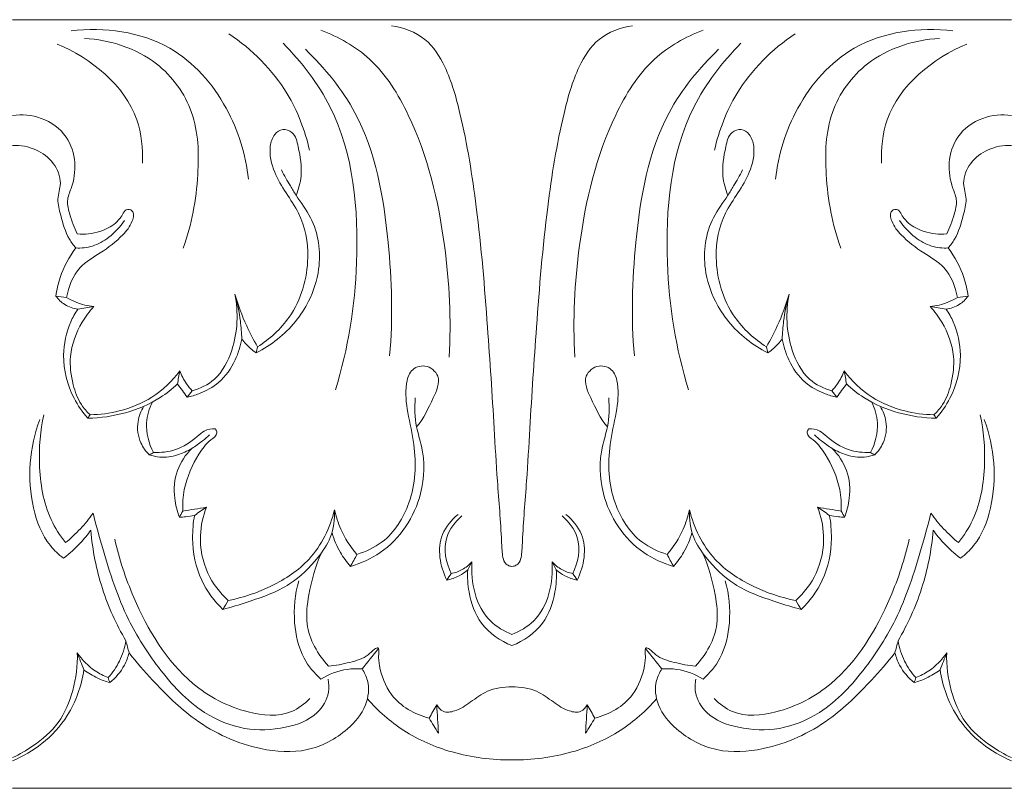
# Model space of a CAD drawing. Units: millimetres. Extents: x -2132 to 451, y -737 to 303.
# Drawn here: x -1501 to -1411, y -210 to -140 of the extents above; entities that cross this region are included whole.
import ezdxf

# ---------------------------------------------------------------- set-up
doc = ezdxf.new("R2010")
doc.units = ezdxf.units.MM
doc.header["$MEASUREMENT"] = 0
doc.layers.get('0').update_dxf_attribs({"lineweight": 5})

msp = doc.modelspace()

# ---------------------------------------------------------------- linework, layer by layer
for p, q in [((-1501.61, -139.605), (-1410.701, -139.605)), ((-1501.61, -209.605), (-1410.701, -209.58))]:
    msp.add_line(p, q)
for points, knots in [([(-1480.138, -154.136), (-1480.385, -151.893), (-1481.815, -147.245), (-1487.229, -141.033), (-1493.257, -140.268), (-1496.281, -140.608)], [0, 0, 0, 0, 4.836088, 10.197122, 16.731112, 16.731112, 16.731112, 16.731112]), ([(-1461.877, -170.35), (-1461.675, -166.959), (-1462.057, -159.421), (-1464.288, -150.007), (-1468.527, -143.09), (-1471.942, -141.164), (-1473.549, -140.561)], [0, 0, 0, 0, 7.281173, 16.089871, 20.518364, 24.203506, 24.203506, 24.203506, 24.203506]), ([(-1467.128, -140.173), (-1466.043, -140.32), (-1463.894, -141.081), (-1461.902, -144.264), (-1460.463, -149.473), (-1459.179, -157.435), (-1458.397, -167.034), (-1457.859, -175.356), (-1457.492, -181.847), (-1457.15, -185.725), (-1457.061, -188.184), (-1456.907, -188.987), (-1456.538, -189.318), (-1456.28, -189.382), (-1456.156, -189.389)], [-37.690244, -37.690244, -37.690244, -37.690244, -35.339489, -33.145651, -29.951693, -23.751455, -15.90499, -9.302618, -5.886267, -1.948176, -1.011162, -0.551883, -0.267288, 0, 0, 0, 0]), ([(-1456.156, -189.389), (-1456.031, -189.382), (-1455.774, -189.318), (-1455.404, -188.987), (-1455.25, -188.184), (-1455.161, -185.725), (-1454.82, -181.847), (-1454.452, -175.356), (-1453.914, -167.034), (-1453.133, -157.435), (-1451.848, -149.473), (-1450.409, -144.264), (-1448.417, -141.081), (-1446.268, -140.32), (-1445.183, -140.173)], [0, 0, 0, 0, 0.267288, 0.551883, 1.011162, 1.948176, 5.886267, 9.302618, 15.90499, 23.751455, 29.951693, 33.145651, 35.339489, 37.690244, 37.690244, 37.690244, 37.690244]), ([(-1450.434, -170.35), (-1450.636, -166.959), (-1450.254, -159.421), (-1448.023, -150.007), (-1443.784, -143.09), (-1440.369, -141.164), (-1438.762, -140.561)], [0, 0, 0, 0, 7.281173, 16.089871, 20.518364, 24.203506, 24.203506, 24.203506, 24.203506]), ([(-1432.173, -154.136), (-1431.927, -151.893), (-1430.496, -147.245), (-1425.082, -141.033), (-1419.055, -140.268), (-1416.03, -140.608)], [0, 0, 0, 0, 4.836088, 10.197122, 16.731112, 16.731112, 16.731112, 16.731112]), ([(-1486.068, -160.404), (-1485.294, -158.267), (-1484.563, -154.134), (-1484.74, -147.969), (-1488.498, -142.761), (-1492.749, -141.447), (-1495.057, -141.315)], [0, 0, 0, 0, 4.874637, 8.936384, 12.843834, 17.80771, 17.80771, 17.80771, 17.80771]), ([(-1474.585, -151.496), (-1474.986, -149.699), (-1476.571, -145.518), (-1479.812, -142.3), (-1481.927, -140.891)], [0, 0, 0, 0, 3.946447, 9.400617, 9.400617, 9.400617, 9.400617]), ([(-1437.727, -151.496), (-1437.325, -149.699), (-1435.741, -145.518), (-1432.5, -142.3), (-1430.385, -140.891)], [0, 0, 0, 0, 3.946447, 9.400617, 9.400617, 9.400617, 9.400617]), ([(-1426.243, -160.404), (-1427.018, -158.267), (-1427.749, -154.134), (-1427.571, -147.969), (-1423.813, -142.761), (-1419.562, -141.447), (-1417.254, -141.315)], [0, 0, 0, 0, 4.874637, 8.936384, 12.843834, 17.80771, 17.80771, 17.80771, 17.80771]), ([(-1489.786, -152.674), (-1489.737, -151.344), (-1490.183, -146.544), (-1494.471, -143.096), (-1497.552, -141.833)], [0, 0, 0, 0, 2.853267, 10.000395, 10.000395, 10.000395, 10.000395]), ([(-1472.231, -173.319), (-1471.045, -169.585), (-1469.74, -160.974), (-1470.794, -149.316), (-1475.292, -143.462), (-1476.985, -141.739)], [0, 0, 0, 0, 8.399543, 18.64848, 23.828731, 23.828731, 23.828731, 23.828731]), ([(-1467.29, -170.209), (-1466.973, -166.782), (-1467.232, -159.311), (-1468.96, -149.168), (-1473.192, -143.999), (-1474.961, -142.305)], [0, 0, 0, 0, 7.376593, 16.068099, 21.323137, 21.323137, 21.323137, 21.323137]), ([(-1445.022, -170.209), (-1445.338, -166.782), (-1445.079, -159.311), (-1443.351, -149.168), (-1439.12, -143.999), (-1437.35, -142.305)], [0, 0, 0, 0, 7.376593, 16.068099, 21.323137, 21.323137, 21.323137, 21.323137]), ([(-1440.08, -173.319), (-1441.266, -169.585), (-1442.571, -160.974), (-1441.517, -149.316), (-1437.019, -143.462), (-1435.326, -141.739)], [0, 0, 0, 0, 8.399543, 18.64848, 23.828731, 23.828731, 23.828731, 23.828731]), ([(-1422.525, -152.674), (-1422.574, -151.344), (-1422.129, -146.544), (-1417.841, -143.096), (-1414.759, -141.833)], [0, 0, 0, 0, 2.853267, 10.000395, 10.000395, 10.000395, 10.000395]), ([(-1501.61, -148.319), (-1500.744, -148.211), (-1498.862, -148.371), (-1496.568, -150.021), (-1495.756, -152.594), (-1496.073, -154.607), (-1496.749, -156.119), (-1496.329, -157.571), (-1496.004, -158.555), (-1495.713, -159.121)], [0, 0, 0, 0, 1.874792, 3.901086, 5.662124, 7.355316, 8.206154, 9.092367, 10.456371, 10.456371, 10.456371, 10.456371]), ([(-1410.701, -148.319), (-1411.568, -148.211), (-1413.449, -148.371), (-1415.744, -150.021), (-1416.555, -152.594), (-1416.238, -154.607), (-1415.562, -156.119), (-1415.983, -157.571), (-1416.307, -158.555), (-1416.599, -159.121)], [0, 0, 0, 0, 1.874792, 3.901086, 5.662124, 7.355316, 8.206154, 9.092367, 10.456371, 10.456371, 10.456371, 10.456371]), ([(-1479.311, -169.399), (-1478.196, -168.692), (-1475.732, -166.463), (-1474.369, -161.799), (-1475.102, -157.714), (-1476.736, -155.402), (-1477.871, -153.479), (-1478.352, -151.538), (-1477.887, -150.085), (-1477.029, -149.449), (-1475.893, -149.887), (-1475.497, -151.633), (-1475.162, -153.552), (-1475.574, -155.04), (-1475.801, -155.599)], [0, 0, 0, 0, 2.83315, 6.896154, 9.825835, 11.387281, 12.91899, 14.634434, 15.459953, 16.065695, 16.688182, 17.700244, 19.618006, 20.911425, 20.911425, 20.911425, 20.911425]), ([(-1433, -169.399), (-1434.115, -168.692), (-1436.579, -166.463), (-1437.943, -161.799), (-1437.209, -157.714), (-1435.575, -155.402), (-1434.44, -153.479), (-1433.959, -151.538), (-1434.424, -150.085), (-1435.282, -149.449), (-1436.419, -149.887), (-1436.815, -151.633), (-1437.149, -153.552), (-1436.737, -155.04), (-1436.511, -155.599)], [0, 0, 0, 0, 2.83315, 6.896154, 9.825835, 11.387281, 12.91899, 14.634434, 15.459953, 16.065695, 16.688182, 17.700244, 19.618006, 20.911425, 20.911425, 20.911425, 20.911425]), ([(-1495.855, -160.394), (-1496.068, -160.142), (-1496.732, -159.247), (-1497.142, -157.695), (-1497.629, -155.963), (-1497.031, -154.364), (-1497.788, -152.547), (-1499.457, -151.28), (-1500.888, -151.035), (-1501.61, -151.066)], [0, 0, 0, 0, 0.707126, 2.361227, 3.414527, 4.464346, 5.840997, 7.272951, 8.82457, 8.82457, 8.82457, 8.82457]), ([(-1416.456, -160.394), (-1416.243, -160.142), (-1415.579, -159.247), (-1415.169, -157.695), (-1414.682, -155.963), (-1415.28, -154.364), (-1414.523, -152.547), (-1412.855, -151.28), (-1411.423, -151.035), (-1410.701, -151.066)], [0, 0, 0, 0, 0.707126, 2.361227, 3.414527, 4.464346, 5.840997, 7.272951, 8.82457, 8.82457, 8.82457, 8.82457]), ([(-1477.138, -153.295), (-1476.88, -153.787), (-1476.444, -154.561), (-1475.563, -156.012), (-1473.878, -158.174), (-1473.397, -161.819), (-1474.2, -164.329), (-1474.66, -165.241)], [0, 0, 0, 0, 1.191157, 1.90489, 3.639952, 7.020802, 9.21226, 9.21226, 9.21226, 9.21226]), ([(-1435.173, -153.295), (-1435.431, -153.787), (-1435.868, -154.561), (-1436.748, -156.012), (-1438.433, -158.174), (-1438.914, -161.819), (-1438.112, -164.329), (-1437.652, -165.241)], [0, 0, 0, 0, 1.191157, 1.90489, 3.639952, 7.020802, 9.21226, 9.21226, 9.21226, 9.21226]), ([(-1495.713, -159.121), (-1495.026, -159.179), (-1493.782, -159.044), (-1492.338, -158.315), (-1491.658, -157.532), (-1491.349, -156.793), (-1490.458, -156.978), (-1490.732, -158.258), (-1491.754, -159.483), (-1493.483, -160.84), (-1495.842, -162.123), (-1496.519, -163.934), (-1496.681, -164.919)], [10.456371, 10.456371, 10.456371, 10.456371, 11.93462, 13.081509, 13.800083, 14.2048, 14.585306, 15.250597, 16.338279, 18.221078, 19.848107, 21.98814, 21.98814, 21.98814, 21.98814]), ([(-1416.599, -159.121), (-1417.285, -159.179), (-1418.529, -159.044), (-1419.973, -158.315), (-1420.653, -157.532), (-1420.962, -156.793), (-1421.853, -156.978), (-1421.579, -158.258), (-1420.557, -159.483), (-1418.828, -160.84), (-1416.469, -162.123), (-1415.792, -163.934), (-1415.631, -164.919)], [10.456371, 10.456371, 10.456371, 10.456371, 11.93462, 13.081509, 13.800083, 14.2048, 14.585306, 15.250597, 16.338279, 18.221078, 19.848107, 21.98814, 21.98814, 21.98814, 21.98814]), ([(-1491.43, -157.899), (-1491.81, -158.482), (-1492.684, -159.416), (-1494.248, -160.312), (-1495.345, -160.421), (-1495.855, -160.394)], [-3.789841, -3.789841, -3.789841, -3.789841, -2.29963, -1.097083, 0, 0, 0, 0]), ([(-1416.456, -160.394), (-1416.966, -160.421), (-1418.063, -160.312), (-1419.627, -159.416), (-1420.502, -158.482), (-1420.881, -157.899)], [3.411567, 3.411567, 3.411567, 3.411567, 4.50865, 5.711197, 7.201408, 7.201408, 7.201408, 7.201408]), ([(-1497.666, -164.774), (-1497.582, -164.204), (-1497.215, -162.648), (-1496.456, -161.212), (-1495.855, -160.394)], [0, 0, 0, 0, 1.234262, 3.411567, 3.411567, 3.411567, 3.411567]), ([(-1414.645, -164.774), (-1414.729, -164.204), (-1415.096, -162.648), (-1415.856, -161.212), (-1416.456, -160.394)], [0, 0, 0, 0, 1.234262, 3.411567, 3.411567, 3.411567, 3.411567]), ([(-1495.67, -165.969), (-1496.081, -165.908), (-1496.857, -165.643), (-1497.442, -165.076), (-1497.666, -164.774)], [24.901905, 24.901905, 24.901905, 24.901905, 25.79408, 26.601638, 26.601638, 26.601638, 26.601638]), ([(-1481.383, -164.602), (-1481.027, -166.263), (-1481.171, -169.108), (-1482.835, -172.375), (-1484.527, -173.202), (-1485.256, -173.414)], [9.012067, 9.012067, 9.012067, 9.012067, 12.652833, 14.865351, 16.495623, 16.495623, 16.495623, 16.495623]), ([(-1480.748, -168.69), (-1480.762, -168.146), (-1480.866, -166.766), (-1481.15, -165.406), (-1481.383, -164.602)], [6.049918, 6.049918, 6.049918, 6.049918, 7.216828, 9.012067, 9.012067, 9.012067, 9.012067]), ([(-1481.383, -164.602), (-1481.087, -165.583), (-1480.47, -167.222), (-1479.67, -168.775), (-1479.311, -169.399)], [0, 0, 0, 0, 2.19745, 3.74065, 3.74065, 3.74065, 3.74065]), ([(-1433, -169.399), (-1432.641, -168.775), (-1431.841, -167.222), (-1431.225, -165.583), (-1430.928, -164.602)], [14.460351, 14.460351, 14.460351, 14.460351, 16.003551, 18.201001, 18.201001, 18.201001, 18.201001]), ([(-1430.928, -164.602), (-1431.162, -165.406), (-1431.445, -166.766), (-1431.549, -168.146), (-1431.563, -168.69)], [9.021039, 9.021039, 9.021039, 9.021039, 10.816278, 11.983188, 11.983188, 11.983188, 11.983188]), ([(-1427.055, -173.414), (-1427.785, -173.202), (-1429.476, -172.375), (-1431.14, -169.108), (-1431.284, -166.263), (-1430.928, -164.602)], [1.537484, 1.537484, 1.537484, 1.537484, 3.167755, 5.380273, 9.021039, 9.021039, 9.021039, 9.021039]), ([(-1414.645, -164.774), (-1414.869, -165.076), (-1415.454, -165.643), (-1416.23, -165.908), (-1416.641, -165.969)], [22.701079, 22.701079, 22.701079, 22.701079, 23.508638, 24.400812, 24.400812, 24.400812, 24.400812]), ([(-1496.681, -164.919), (-1496.402, -165.084), (-1495.62, -165.469), (-1494.763, -165.675), (-1494.221, -165.734)], [21.98814, 21.98814, 21.98814, 21.98814, 22.682248, 23.85185, 23.85185, 23.85185, 23.85185]), ([(-1494.221, -165.734), (-1494.617, -166.167), (-1495.618, -167.529), (-1496.551, -170.021), (-1496.212, -172.66), (-1495.558, -174.501), (-1494.85, -175.309), (-1494.551, -175.586)], [0, 0, 0, 0, 1.258264, 3.615866, 5.46766, 6.859811, 7.734574, 7.734574, 7.734574, 7.734574]), ([(-1474.66, -165.241), (-1474.999, -165.899), (-1476.228, -167.814), (-1478.078, -169.257), (-1479.431, -169.947)], [9.21226, 9.21226, 9.21226, 9.21226, 10.799876, 14.059291, 14.059291, 14.059291, 14.059291]), ([(-1437.652, -165.241), (-1437.313, -165.899), (-1436.084, -167.814), (-1434.233, -169.257), (-1432.88, -169.947)], [9.21226, 9.21226, 9.21226, 9.21226, 10.799876, 14.059291, 14.059291, 14.059291, 14.059291]), ([(-1418.09, -165.734), (-1417.548, -165.675), (-1416.691, -165.469), (-1415.909, -165.084), (-1415.631, -164.919)], [8.674815, 8.674815, 8.674815, 8.674815, 9.844418, 10.538525, 10.538525, 10.538525, 10.538525]), ([(-1417.761, -175.586), (-1417.461, -175.309), (-1416.753, -174.501), (-1416.099, -172.66), (-1415.76, -170.021), (-1416.693, -167.529), (-1417.694, -166.167), (-1418.09, -165.734)], [6.640913, 6.640913, 6.640913, 6.640913, 7.515676, 8.907827, 10.759621, 13.117224, 14.375487, 14.375487, 14.375487, 14.375487]), ([(-1494.754, -175.905), (-1495.244, -175.349), (-1496.436, -173.621), (-1497.234, -170.471), (-1496.63, -167.636), (-1495.915, -166.338), (-1495.67, -165.969)], [8.004967, 8.004967, 8.004967, 8.004967, 9.594154, 12.466277, 14.680532, 15.629727, 15.629727, 15.629727, 15.629727]), ([(-1417.557, -175.905), (-1417.067, -175.349), (-1415.876, -173.621), (-1415.077, -170.471), (-1415.681, -167.636), (-1416.397, -166.338), (-1416.641, -165.969)], [0, 0, 0, 0, 1.589187, 4.461311, 6.675565, 7.62476, 7.62476, 7.62476, 7.62476]), ([(-1485.719, -173.988), (-1485.351, -173.911), (-1484.335, -173.606), (-1482.61, -172.679), (-1481.322, -170.8), (-1480.859, -169.344), (-1480.748, -168.69)], [0.52713, 0.52713, 0.52713, 0.52713, 1.333378, 2.801258, 4.629162, 6.049918, 6.049918, 6.049918, 6.049918]), ([(-1479.431, -169.947), (-1479.61, -169.823), (-1480.09, -169.448), (-1480.51, -169), (-1480.748, -168.69)], [4.14171, 4.14171, 4.14171, 4.14171, 4.60869, 5.447476, 5.447476, 5.447476, 5.447476]), ([(-1431.563, -168.69), (-1431.802, -169), (-1432.221, -169.448), (-1432.702, -169.823), (-1432.88, -169.947)], [11.983188, 11.983188, 11.983188, 11.983188, 12.821975, 13.288955, 13.288955, 13.288955, 13.288955]), ([(-1431.563, -168.69), (-1431.452, -169.344), (-1430.989, -170.8), (-1429.701, -172.679), (-1427.976, -173.606), (-1426.96, -173.911), (-1426.593, -173.988)], [0, 0, 0, 0, 1.420756, 3.24866, 4.71654, 5.522788, 5.522788, 5.522788, 5.522788]), ([(-1470.264, -188.297), (-1469.447, -188.057), (-1467.306, -187.058), (-1465.016, -183.383), (-1464.8, -179.038), (-1465.66, -175.507), (-1465.941, -173.24), (-1465.471, -171.458), (-1463.983, -170.867), (-1462.442, -172.172), (-1463.521, -174.463), (-1464.183, -175.919), (-1464.836, -176.693)], [0, 0, 0, 0, 1.828062, 4.918317, 8.714741, 10.842852, 12.702252, 13.610614, 14.539979, 15.604733, 17.047815, 19.220352, 19.220352, 19.220352, 19.220352]), ([(-1442.047, -188.297), (-1442.864, -188.057), (-1445.005, -187.058), (-1447.295, -183.383), (-1447.511, -179.038), (-1446.651, -175.507), (-1446.37, -173.24), (-1446.841, -171.458), (-1448.328, -170.867), (-1449.869, -172.172), (-1448.791, -174.463), (-1448.128, -175.919), (-1447.476, -176.693)], [0, 0, 0, 0, 1.828062, 4.918317, 8.714741, 10.842852, 12.702252, 13.610614, 14.539979, 15.604733, 17.047815, 19.220352, 19.220352, 19.220352, 19.220352]), ([(-1494.551, -175.586), (-1493.659, -175.574), (-1491.688, -175.312), (-1488.734, -174.118), (-1487.076, -172.519), (-1486.379, -171.591)], [0, 0, 0, 0, 1.914756, 4.231069, 6.721132, 6.721132, 6.721132, 6.721132]), ([(-1486.379, -171.591), (-1486.225, -171.999), (-1485.894, -172.644), (-1485.446, -173.207), (-1485.256, -173.414)], [0, 0, 0, 0, 0.93585, 1.537484, 1.537484, 1.537484, 1.537484]), ([(-1425.932, -171.591), (-1426.086, -171.999), (-1426.417, -172.644), (-1426.865, -173.207), (-1427.055, -173.414)], [0, 0, 0, 0, 0.93585, 1.537484, 1.537484, 1.537484, 1.537484]), ([(-1425.932, -171.591), (-1425.235, -172.519), (-1423.577, -174.118), (-1420.623, -175.312), (-1418.652, -175.574), (-1417.761, -175.586)], [1.935528, 1.935528, 1.935528, 1.935528, 4.42559, 6.741904, 8.656659, 8.656659, 8.656659, 8.656659]), ([(-1486.604, -172.782), (-1487.083, -173.236), (-1488.513, -174.378), (-1491.297, -175.537), (-1493.603, -175.883), (-1494.754, -175.905)], [7.587287, 7.587287, 7.587287, 7.587287, 9.00311, 11.486375, 13.957808, 13.957808, 13.957808, 13.957808]), ([(-1485.719, -173.988), (-1485.861, -173.787), (-1486.154, -173.383), (-1486.451, -172.983), (-1486.604, -172.782)], [0, 0, 0, 0, 0.527358, 1.069372, 1.069372, 1.069372, 1.069372]), ([(-1426.593, -173.988), (-1426.45, -173.787), (-1426.158, -173.383), (-1425.86, -172.983), (-1425.708, -172.782)], [0, 0, 0, 0, 0.527358, 1.069372, 1.069372, 1.069372, 1.069372]), ([(-1425.708, -172.782), (-1425.229, -173.236), (-1423.798, -174.378), (-1421.014, -175.537), (-1418.708, -175.883), (-1417.557, -175.905)], [0, 0, 0, 0, 1.415823, 3.899088, 6.370521, 6.370521, 6.370521, 6.370521]), ([(-1488.884, -174.434), (-1489.168, -175.017), (-1489.636, -176.574), (-1489.21, -178.202), (-1488.782, -179.025)], [0, 0, 0, 0, 1.390976, 3.38102, 3.38102, 3.38102, 3.38102]), ([(-1470.856, -189.391), (-1469.9, -189.115), (-1466.948, -187.807), (-1464.149, -183.578), (-1464.059, -179.218), (-1465.004, -176.438), (-1465.019, -174.92), (-1464.952, -174.037)], [0, 0, 0, 0, 2.135876, 6.801956, 9.878759, 11.16599, 13.06625, 13.06625, 13.06625, 13.06625]), ([(-1441.456, -189.391), (-1442.412, -189.115), (-1445.363, -187.807), (-1448.162, -183.578), (-1448.252, -179.218), (-1447.307, -176.438), (-1447.292, -174.92), (-1447.359, -174.037)], [0, 0, 0, 0, 2.135876, 6.801956, 9.878759, 11.16599, 13.06625, 13.06625, 13.06625, 13.06625]), ([(-1423.529, -179.025), (-1423.101, -178.202), (-1422.676, -176.574), (-1423.143, -175.017), (-1423.427, -174.434)], [3.191631, 3.191631, 3.191631, 3.191631, 5.181675, 6.572651, 6.572651, 6.572651, 6.572651]), ([(-1498.765, -175.577), (-1499.089, -177.047), (-1499.337, -180.285), (-1498.68, -184.411), (-1497.295, -186.585), (-1496.79, -187.233)], [0, 0, 0, 0, 3.2268, 6.922967, 8.684143, 8.684143, 8.684143, 8.684143]), ([(-1489.162, -179.233), (-1489.474, -178.921), (-1490.126, -178.013), (-1490.363, -176.336), (-1489.916, -175.236), (-1489.65, -174.815)], [3.691112, 3.691112, 3.691112, 3.691112, 4.637682, 6.034683, 7.104071, 7.104071, 7.104071, 7.104071]), ([(-1423.149, -179.233), (-1422.837, -178.921), (-1422.186, -178.013), (-1421.949, -176.336), (-1422.395, -175.236), (-1422.661, -174.815)], [0, 0, 0, 0, 0.94657, 2.343571, 3.412959, 3.412959, 3.412959, 3.412959]), ([(-1413.546, -175.577), (-1413.222, -177.047), (-1412.975, -180.285), (-1413.632, -184.411), (-1415.017, -186.585), (-1415.521, -187.233)], [0, 0, 0, 0, 3.2268, 6.922967, 8.684143, 8.684143, 8.684143, 8.684143]), ([(-1496.964, -188.648), (-1497.405, -188.315), (-1498.75, -187.068), (-1500.402, -182.718), (-1500.075, -178.542), (-1499.133, -176.023)], [22.891841, 22.891841, 22.891841, 22.891841, 24.077829, 26.763772, 32.528545, 32.528545, 32.528545, 32.528545]), ([(-1415.347, -188.648), (-1414.906, -188.315), (-1413.562, -187.068), (-1411.909, -182.718), (-1412.236, -178.542), (-1413.178, -176.023)], [32.087845, 32.087845, 32.087845, 32.087845, 33.273833, 35.959776, 41.724549, 41.724549, 41.724549, 41.724549]), ([(-1488.782, -179.025), (-1488.111, -179.05), (-1486.636, -178.871), (-1485.144, -177.944), (-1484.145, -176.947), (-1483.488, -176.857), (-1483.147, -176.872)], [0, 0, 0, 0, 1.440418, 3.099239, 3.681407, 4.415186, 4.415186, 4.415186, 4.415186]), ([(-1483.147, -176.872), (-1483.075, -176.981), (-1482.875, -177.414), (-1483.895, -178.057), (-1484.984, -179.587), (-1486.04, -181.864), (-1486.139, -183.698), (-1486.11, -184.358)], [4.415186, 4.415186, 4.415186, 4.415186, 4.695774, 5.295489, 6.49492, 8.986023, 10.402785, 10.402785, 10.402785, 10.402785]), ([(-1429.164, -176.872), (-1429.237, -176.981), (-1429.436, -177.414), (-1428.416, -178.057), (-1427.327, -179.587), (-1426.271, -181.864), (-1426.172, -183.698), (-1426.202, -184.358)], [4.415186, 4.415186, 4.415186, 4.415186, 4.695774, 5.295489, 6.49492, 8.986023, 10.402785, 10.402785, 10.402785, 10.402785]), ([(-1423.529, -179.025), (-1424.2, -179.05), (-1425.675, -178.871), (-1427.167, -177.944), (-1428.166, -176.947), (-1428.823, -176.857), (-1429.164, -176.872)], [0, 0, 0, 0, 1.440418, 3.099239, 3.681407, 4.415186, 4.415186, 4.415186, 4.415186]), ([(-1483.67, -177.415), (-1483.876, -177.604), (-1484.397, -178.047), (-1484.955, -178.441), (-1485.296, -178.657)], [-1.464766, -1.464766, -1.464766, -1.464766, -0.865051, 0, 0, 0, 0]), ([(-1427.015, -178.657), (-1427.356, -178.441), (-1427.915, -178.047), (-1428.435, -177.604), (-1428.641, -177.415)], [4.78387, 4.78387, 4.78387, 4.78387, 5.648921, 6.248636, 6.248636, 6.248636, 6.248636]), ([(-1485.296, -178.657), (-1485.696, -178.908), (-1486.634, -179.328), (-1487.996, -179.539), (-1488.856, -179.341), (-1489.162, -179.233)], [0, 0, 0, 0, 1.013393, 2.185361, 2.88154, 2.88154, 2.88154, 2.88154]), ([(-1486.419, -184.901), (-1486.636, -184.356), (-1486.985, -182.95), (-1486.826, -180.635), (-1485.857, -179.219), (-1485.296, -178.657)], [10.849667, 10.849667, 10.849667, 10.849667, 12.106633, 13.930846, 15.633537, 15.633537, 15.633537, 15.633537]), ([(-1427.015, -178.657), (-1426.615, -178.908), (-1425.677, -179.328), (-1424.315, -179.539), (-1423.455, -179.341), (-1423.149, -179.233)], [0, 0, 0, 0, 1.013393, 2.185361, 2.88154, 2.88154, 2.88154, 2.88154]), ([(-1425.892, -184.901), (-1425.675, -184.356), (-1425.326, -182.95), (-1425.486, -180.635), (-1426.455, -179.219), (-1427.015, -178.657)], [0, 0, 0, 0, 1.256966, 3.081179, 4.78387, 4.78387, 4.78387, 4.78387]), ([(-1496.79, -187.233), (-1496.31, -186.845), (-1495.403, -186.003), (-1494.626, -185.041), (-1494.273, -184.537)], [8.684143, 8.684143, 8.684143, 8.684143, 10.007853, 11.328003, 11.328003, 11.328003, 11.328003]), ([(-1494.273, -184.537), (-1494.013, -185.625), (-1493.103, -188.907), (-1491.521, -193.822), (-1488.31, -198.866), (-1484.886, -202.614), (-1480.589, -204.412), (-1476.935, -204.261), (-1473.956, -203.202), (-1472.752, -201.182), (-1472.815, -200.05), (-1472.895, -199.664)], [11.328003, 11.328003, 11.328003, 11.328003, 13.724703, 18.639097, 22.299503, 26.503362, 29.308175, 31.969664, 34.245036, 35.764599, 36.610344, 36.610344, 36.610344, 36.610344]), ([(-1483.96, -184.009), (-1484.275, -184.823), (-1484.722, -186.858), (-1484.121, -190.003), (-1482.743, -191.807), (-1481.985, -192.503)], [0, 0, 0, 0, 1.869853, 4.38367, 6.592539, 6.592539, 6.592539, 6.592539]), ([(-1482.469, -193.318), (-1481.719, -193.121), (-1479.659, -192.458), (-1476.415, -191.366), (-1474.043, -188.994), (-1472.476, -186.71), (-1472.266, -185.091), (-1472.303, -184.242)], [0, 0, 0, 0, 1.665257, 4.663866, 7.190781, 8.71211, 10.534216, 10.534216, 10.534216, 10.534216]), ([(-1472.303, -184.242), (-1472.712, -185.88), (-1474.12, -188.831), (-1477.968, -191.32), (-1480.619, -192.245), (-1481.985, -192.503)], [-9.595063, -9.595063, -9.595063, -9.595063, -5.975594, -2.984198, 0, 0, 0, 0]), ([(-1472.303, -184.242), (-1472.172, -184.845), (-1471.702, -186.307), (-1470.859, -187.611), (-1470.264, -188.297)], [10.534216, 10.534216, 10.534216, 10.534216, 11.856507, 13.804094, 13.804094, 13.804094, 13.804094]), ([(-1440.008, -184.242), (-1440.139, -184.845), (-1440.609, -186.307), (-1441.452, -187.611), (-1442.047, -188.297)], [0, 0, 0, 0, 1.322291, 3.269879, 3.269879, 3.269879, 3.269879]), ([(-1440.008, -184.242), (-1440.046, -185.091), (-1439.835, -186.71), (-1438.268, -188.994), (-1435.896, -191.366), (-1432.652, -192.458), (-1430.593, -193.121), (-1429.842, -193.318)], [16.187602, 16.187602, 16.187602, 16.187602, 18.009707, 19.531037, 22.057952, 25.056561, 26.721818, 26.721818, 26.721818, 26.721818]), ([(-1430.326, -192.503), (-1431.692, -192.245), (-1434.343, -191.32), (-1438.191, -188.831), (-1439.599, -185.88), (-1440.008, -184.242)], [6.592539, 6.592539, 6.592539, 6.592539, 9.576737, 12.568133, 16.187602, 16.187602, 16.187602, 16.187602]), ([(-1418.039, -184.537), (-1418.298, -185.625), (-1419.208, -188.907), (-1420.79, -193.822), (-1424.001, -198.866), (-1427.425, -202.614), (-1431.722, -204.412), (-1435.377, -204.261), (-1438.356, -203.202), (-1439.559, -201.182), (-1439.497, -200.05), (-1439.416, -199.664)], [11.328003, 11.328003, 11.328003, 11.328003, 13.724703, 18.639097, 22.299503, 26.503362, 29.308175, 31.969664, 34.245036, 35.764599, 36.610344, 36.610344, 36.610344, 36.610344]), ([(-1428.351, -184.009), (-1428.036, -184.823), (-1427.589, -186.858), (-1428.191, -190.003), (-1429.568, -191.807), (-1430.326, -192.503)], [0, 0, 0, 0, 1.869853, 4.38367, 6.592539, 6.592539, 6.592539, 6.592539]), ([(-1415.521, -187.233), (-1416.001, -186.845), (-1416.908, -186.003), (-1417.686, -185.041), (-1418.039, -184.537)], [8.684143, 8.684143, 8.684143, 8.684143, 10.007853, 11.328003, 11.328003, 11.328003, 11.328003]), ([(-1485.045, -184.746), (-1485.311, -184.812), (-1485.769, -184.889), (-1486.232, -184.905), (-1486.419, -184.901)], [2.4960422, 2.4960422, 2.4960422, 2.4960422, 3.0860737, 3.4881721, 3.4881721, 3.4881721, 3.4881721]), ([(-1485.045, -184.746), (-1485.171, -185.429), (-1485.337, -187.434), (-1484.727, -190.577), (-1483.251, -192.556), (-1482.469, -193.318)], [-6.637886, -6.637886, -6.637886, -6.637886, -5.149927, -2.34224, 0, 0, 0, 0]), ([(-1461.068, -184.658), (-1461.658, -185.149), (-1463.162, -186.884), (-1462.702, -189.389), (-1462.096, -190.644)], [0, 0, 0, 0, 1.645987, 4.635283, 4.635283, 4.635283, 4.635283]), ([(-1460.709, -184.802), (-1461.319, -185.322), (-1462.604, -186.925), (-1462.168, -189.053), (-1461.689, -190.045)], [0, 0, 0, 0, 1.718279, 4.080008, 4.080008, 4.080008, 4.080008]), ([(-1450.622, -190.045), (-1450.143, -189.053), (-1449.708, -186.925), (-1450.992, -185.322), (-1451.602, -184.802)], [5.15249, 5.15249, 5.15249, 5.15249, 7.514218, 9.232497, 9.232497, 9.232497, 9.232497]), ([(-1451.243, -184.658), (-1450.653, -185.149), (-1449.149, -186.884), (-1449.609, -189.389), (-1450.215, -190.644)], [0, 0, 0, 0, 1.645987, 4.635283, 4.635283, 4.635283, 4.635283]), ([(-1429.842, -193.318), (-1429.06, -192.556), (-1427.584, -190.577), (-1426.974, -187.434), (-1427.14, -185.429), (-1427.267, -184.746)], [0.677305, 0.677305, 0.677305, 0.677305, 3.019545, 5.827232, 7.315191, 7.315191, 7.315191, 7.315191]), ([(-1425.892, -184.901), (-1426.079, -184.905), (-1426.542, -184.889), (-1427, -184.812), (-1427.267, -184.746)], [10.8496671, 10.8496671, 10.8496671, 10.8496671, 11.2517654, 11.8417969, 11.8417969, 11.8417969, 11.8417969]), ([(-1494.486, -186.108), (-1494.771, -186.508), (-1495.52, -187.432), (-1496.408, -188.231), (-1496.964, -188.648)], [20.346433, 20.346433, 20.346433, 20.346433, 21.400402, 22.891841, 22.891841, 22.891841, 22.891841]), ([(-1491.291, -196.173), (-1492.166, -194.674), (-1493.637, -191.418), (-1494.329, -187.908), (-1494.486, -186.108)], [12.752306, 12.752306, 12.752306, 12.752306, 16.473816, 20.346433, 20.346433, 20.346433, 20.346433]), ([(-1472.531, -186.36), (-1472.349, -186.973), (-1471.888, -188.053), (-1471.2, -188.999), (-1470.856, -189.391)], [-2.489909, -2.489909, -2.489909, -2.489909, -1.119212, 0, 0, 0, 0]), ([(-1441.456, -189.391), (-1441.111, -188.999), (-1440.424, -188.053), (-1439.962, -186.973), (-1439.78, -186.36)], [4.158696, 4.158696, 4.158696, 4.158696, 5.277908, 6.648605, 6.648605, 6.648605, 6.648605]), ([(-1421.021, -196.173), (-1420.146, -194.674), (-1418.674, -191.418), (-1417.982, -187.908), (-1417.826, -186.108)], [21.94831, 21.94831, 21.94831, 21.94831, 25.66982, 29.542437, 29.542437, 29.542437, 29.542437]), ([(-1417.826, -186.108), (-1417.541, -186.508), (-1416.791, -187.432), (-1415.903, -188.231), (-1415.347, -188.648)], [29.542437, 29.542437, 29.542437, 29.542437, 30.596406, 32.087845, 32.087845, 32.087845, 32.087845]), ([(-1474.541, -201.428), (-1475.022, -201.918), (-1476.691, -203.177), (-1480.874, -202.801), (-1486.594, -199.733), (-1490.309, -193.483), (-1491.909, -188.724), (-1492.298, -186.903)], [0, 0, 0, 0, 1.472391, 4.285545, 8.338777, 15.134471, 19.126627, 19.126627, 19.126627, 19.126627]), ([(-1437.77, -201.428), (-1437.289, -201.918), (-1435.621, -203.177), (-1431.437, -202.801), (-1425.717, -199.733), (-1422.002, -193.483), (-1420.403, -188.724), (-1420.014, -186.903)], [0, 0, 0, 0, 1.472391, 4.285545, 8.338777, 15.134471, 19.126627, 19.126627, 19.126627, 19.126627]), ([(-1473.495, -188.164), (-1474.044, -189.374), (-1474.632, -191.516), (-1475.083, -195.205), (-1473.831, -197.422), (-1472.856, -198.481)], [0, 0, 0, 0, 2.849674, 4.737514, 7.823696, 7.823696, 7.823696, 7.823696]), ([(-1461.689, -190.045), (-1461.34, -189.979), (-1460.632, -189.733), (-1460.052, -189.253), (-1459.801, -188.968)], [0, 0, 0, 0, 0.762972, 1.57788, 1.57788, 1.57788, 1.57788]), ([(-1459.801, -188.968), (-1459.939, -190.844), (-1459.272, -193.936), (-1456.875, -195.297), (-1456.156, -195.586)], [12.771795, 12.771795, 12.771795, 12.771795, 16.803006, 18.46523, 18.46523, 18.46523, 18.46523]), ([(-1456.156, -195.586), (-1455.436, -195.297), (-1453.039, -193.936), (-1452.372, -190.844), (-1452.51, -188.968)], [18.46523, 18.46523, 18.46523, 18.46523, 20.127454, 24.158665, 24.158665, 24.158665, 24.158665]), ([(-1452.51, -188.968), (-1452.259, -189.253), (-1451.679, -189.733), (-1450.971, -189.979), (-1450.622, -190.045)], [2.134332, 2.134332, 2.134332, 2.134332, 2.94924, 3.712212, 3.712212, 3.712212, 3.712212]), ([(-1438.816, -188.164), (-1438.267, -189.374), (-1437.679, -191.516), (-1437.228, -195.205), (-1438.481, -197.422), (-1439.455, -198.481)], [0, 0, 0, 0, 2.849674, 4.737514, 7.823696, 7.823696, 7.823696, 7.823696]), ([(-1462.096, -190.644), (-1461.707, -190.573), (-1461.014, -190.342), (-1460.422, -189.924), (-1460.183, -189.71)], [4.597215, 4.597215, 4.597215, 4.597215, 5.44659, 6.134736, 6.134736, 6.134736, 6.134736]), ([(-1456.156, -196.611), (-1457.218, -196.179), (-1459.136, -194.873), (-1460.115, -192.079), (-1460.226, -190.38), (-1460.183, -189.71)], [6.087492, 6.087492, 6.087492, 6.087492, 8.540204, 10.735395, 12.174984, 12.174984, 12.174984, 12.174984]), ([(-1452.128, -189.71), (-1452.085, -190.38), (-1452.196, -192.079), (-1453.175, -194.873), (-1455.093, -196.179), (-1456.156, -196.611)], [0, 0, 0, 0, 1.439589, 3.63478, 6.087492, 6.087492, 6.087492, 6.087492]), ([(-1450.215, -190.644), (-1450.605, -190.573), (-1451.297, -190.342), (-1451.889, -189.924), (-1452.128, -189.71)], [0, 0, 0, 0, 0.849375, 1.537521, 1.537521, 1.537521, 1.537521]), ([(-1473.553, -199.664), (-1474.151, -199.119), (-1475.41, -197.591), (-1476.139, -194.367), (-1475.915, -191.935), (-1475.567, -190.704)], [2.803121, 2.803121, 2.803121, 2.803121, 4.538763, 6.935462, 9.678003, 9.678003, 9.678003, 9.678003]), ([(-1438.758, -199.664), (-1438.16, -199.119), (-1436.902, -197.591), (-1436.172, -194.367), (-1436.396, -191.935), (-1436.744, -190.704)], [4.469507, 4.469507, 4.469507, 4.469507, 6.205148, 8.601847, 11.344388, 11.344388, 11.344388, 11.344388]), ([(-1492.902, -199.521), (-1492.499, -199.068), (-1491.782, -198.021), (-1491.4, -196.808), (-1491.291, -196.173)], [10.069734, 10.069734, 10.069734, 10.069734, 11.371033, 12.752306, 12.752306, 12.752306, 12.752306]), ([(-1419.409, -199.521), (-1419.813, -199.068), (-1420.529, -198.021), (-1420.911, -196.808), (-1421.021, -196.173)], [2.673637, 2.673637, 2.673637, 2.673637, 3.974936, 5.356208, 5.356208, 5.356208, 5.356208]), ([(-1472.856, -198.481), (-1472.202, -198.434), (-1471.01, -198.171), (-1469.403, -197.731), (-1468.855, -197.028), (-1468.231, -196.685), (-1468.331, -197.677), (-1468.181, -198.897), (-1467.202, -201.705), (-1464.999, -202.863), (-1463.697, -203.213)], [7.823696, 7.823696, 7.823696, 7.823696, 9.231688, 10.518322, 11.087987, 11.311858, 11.690086, 12.495715, 14.508211, 17.403343, 17.403343, 17.403343, 17.403343]), ([(-1439.455, -198.481), (-1440.109, -198.434), (-1441.301, -198.171), (-1442.908, -197.731), (-1443.456, -197.028), (-1444.08, -196.685), (-1443.981, -197.677), (-1444.13, -198.897), (-1445.109, -201.705), (-1447.312, -202.863), (-1448.614, -203.213)], [7.823696, 7.823696, 7.823696, 7.823696, 9.231688, 10.518322, 11.087987, 11.311858, 11.690086, 12.495715, 14.508211, 17.403343, 17.403343, 17.403343, 17.403343]), ([(-1495.709, -197.275), (-1495.681, -198.419), (-1495.973, -200.636), (-1497.227, -203.743), (-1499.446, -205.617), (-1500.963, -206.51), (-1501.61, -206.81)], [1.179786, 1.179786, 1.179786, 1.179786, 3.634252, 5.92501, 8.172825, 9.70356, 9.70356, 9.70356, 9.70356]), ([(-1492.902, -199.521), (-1493.313, -199.36), (-1494.4, -198.802), (-1495.274, -197.909), (-1495.709, -197.275)], [0, 0, 0, 0, 0.94884, 2.599697, 2.599697, 2.599697, 2.599697]), ([(-1491, -197.278), (-1491.099, -197.663), (-1491.485, -198.691), (-1492.221, -199.545), (-1492.761, -199.976)], [0, 0, 0, 0, 0.851116, 2.332815, 2.332815, 2.332815, 2.332815]), ([(-1491, -197.278), (-1490.326, -198.129), (-1488.449, -200.26), (-1484.862, -203.838), (-1479.867, -206.128), (-1474.754, -206.48), (-1471.345, -204.671), (-1469.325, -202.288), (-1469.076, -200.092), (-1469.582, -199.052), (-1469.797, -198.733)], [-21.131556, -21.131556, -21.131556, -21.131556, -18.803336, -15.037432, -10.347933, -7.326264, -4.382459, -2.423046, -0.824592, 0, 0, 0, 0]), ([(-1442.515, -198.733), (-1442.729, -199.052), (-1443.235, -200.092), (-1442.986, -202.288), (-1440.966, -204.671), (-1437.558, -206.48), (-1432.444, -206.128), (-1427.449, -203.838), (-1423.862, -200.26), (-1421.985, -198.129), (-1421.311, -197.278)], [0, 0, 0, 0, 0.824592, 2.423046, 4.382459, 7.326264, 10.347933, 15.037432, 18.803336, 21.131556, 21.131556, 21.131556, 21.131556]), ([(-1421.311, -197.278), (-1421.213, -197.663), (-1420.826, -198.691), (-1420.09, -199.545), (-1419.551, -199.976)], [0, 0, 0, 0, 0.851116, 2.332815, 2.332815, 2.332815, 2.332815]), ([(-1419.409, -199.521), (-1418.998, -199.36), (-1417.912, -198.802), (-1417.037, -197.909), (-1416.602, -197.275)], [0, 0, 0, 0, 0.94884, 2.599697, 2.599697, 2.599697, 2.599697]), ([(-1416.602, -197.275), (-1416.63, -198.419), (-1416.338, -200.636), (-1415.084, -203.743), (-1412.866, -205.617), (-1411.348, -206.51), (-1410.701, -206.81)], [0, 0, 0, 0, 2.454466, 4.745224, 6.993039, 8.523774, 8.523774, 8.523774, 8.523774]), ([(-1501.61, -207.088), (-1500.652, -206.7), (-1498.733, -205.595), (-1496.223, -202.844), (-1495.329, -200.273), (-1495.113, -198.814)], [0, 0, 0, 0, 2.217713, 4.681078, 7.843582, 7.843582, 7.843582, 7.843582]), ([(-1495.113, -198.814), (-1494.722, -199.106), (-1493.964, -199.564), (-1493.136, -199.87), (-1492.761, -199.976)], [7.843582, 7.843582, 7.843582, 7.843582, 8.890761, 9.728913, 9.728913, 9.728913, 9.728913]), ([(-1469.797, -198.733), (-1470.247, -198.697), (-1471.563, -198.726), (-1472.828, -199.213), (-1473.553, -199.664)], [0, 0, 0, 0, 0.970402, 2.803121, 2.803121, 2.803121, 2.803121]), ([(-1442.515, -198.733), (-1442.064, -198.697), (-1440.748, -198.726), (-1439.483, -199.213), (-1438.758, -199.664)], [1.666385, 1.666385, 1.666385, 1.666385, 2.636787, 4.469507, 4.469507, 4.469507, 4.469507]), ([(-1419.551, -199.976), (-1419.175, -199.87), (-1418.347, -199.564), (-1417.589, -199.106), (-1417.198, -198.814)], [0, 0, 0, 0, 0.838152, 1.88533, 1.88533, 1.88533, 1.88533]), ([(-1417.198, -198.814), (-1416.982, -200.273), (-1416.088, -202.844), (-1413.578, -205.595), (-1411.659, -206.7), (-1410.701, -207.088)], [1.88533, 1.88533, 1.88533, 1.88533, 5.047835, 7.5112, 9.728913, 9.728913, 9.728913, 9.728913]), ([(-1463, -202.01), (-1462.866, -202.25), (-1462.409, -202.781), (-1461.106, -202.566), (-1459.882, -201.727), (-1458.326, -200.549), (-1456.923, -200.351), (-1456.156, -200.377)], [3.003814, 3.003814, 3.003814, 3.003814, 3.591727, 4.34053, 5.531687, 6.827245, 8.450871, 8.450871, 8.450871, 8.450871]), ([(-1456.156, -200.377), (-1455.388, -200.351), (-1453.985, -200.549), (-1452.43, -201.727), (-1451.206, -202.566), (-1449.903, -202.781), (-1449.445, -202.25), (-1449.311, -202.01)], [8.450871, 8.450871, 8.450871, 8.450871, 10.074497, 11.370055, 12.561212, 13.310015, 13.897928, 13.897928, 13.897928, 13.897928]), ([(-1469.315, -201.455), (-1468.353, -202.553), (-1466.018, -204.617), (-1461.458, -206.589), (-1457.99, -207.043), (-1456.156, -207.011)], [0, 0, 0, 0, 3.131062, 6.578909, 10.51741, 10.51741, 10.51741, 10.51741]), ([(-1442.996, -201.455), (-1443.958, -202.553), (-1446.294, -204.617), (-1450.854, -206.589), (-1454.321, -207.043), (-1456.156, -207.011)], [0, 0, 0, 0, 3.131062, 6.578909, 10.51741, 10.51741, 10.51741, 10.51741])]:
    msp.add_open_spline(points, degree=3, knots=knots)
for points in [[(-1496.681, -164.919), (-1497.009, -164.871), (-1497.338, -164.822), (-1497.666, -164.774)], [(-1415.631, -164.919), (-1415.302, -164.871), (-1414.973, -164.822), (-1414.645, -164.774)], [(-1494.221, -165.734), (-1494.704, -165.812), (-1495.187, -165.891), (-1495.67, -165.969)], [(-1416.641, -165.969), (-1417.124, -165.891), (-1417.607, -165.812), (-1418.09, -165.734)], [(-1479.311, -169.399), (-1479.351, -169.582), (-1479.391, -169.765), (-1479.431, -169.947)], [(-1432.88, -169.947), (-1432.92, -169.765), (-1432.96, -169.582), (-1433, -169.399)], [(-1486.379, -171.591), (-1486.454, -171.988), (-1486.529, -172.385), (-1486.604, -172.782)], [(-1425.708, -172.782), (-1425.782, -172.385), (-1425.857, -171.988), (-1425.932, -171.591)], [(-1485.256, -173.414), (-1485.41, -173.605), (-1485.564, -173.796), (-1485.719, -173.988)], [(-1426.593, -173.988), (-1426.747, -173.796), (-1426.901, -173.605), (-1427.055, -173.414)], [(-1494.551, -175.586), (-1494.618, -175.692), (-1494.686, -175.798), (-1494.754, -175.905)], [(-1417.557, -175.905), (-1417.625, -175.798), (-1417.693, -175.692), (-1417.761, -175.586)], [(-1488.782, -179.025), (-1488.909, -179.095), (-1489.035, -179.164), (-1489.162, -179.233)], [(-1423.149, -179.233), (-1423.276, -179.164), (-1423.403, -179.095), (-1423.529, -179.025)], [(-1486.11, -184.358), (-1486.213, -184.539), (-1486.316, -184.72), (-1486.419, -184.901)], [(-1486.11, -184.358), (-1485.393, -184.242), (-1484.677, -184.125), (-1483.96, -184.009)], [(-1483.96, -184.009), (-1484.322, -184.255), (-1484.683, -184.5), (-1485.045, -184.746)], [(-1428.351, -184.009), (-1427.635, -184.125), (-1426.918, -184.242), (-1426.202, -184.358)], [(-1427.267, -184.746), (-1427.628, -184.5), (-1427.99, -184.255), (-1428.351, -184.009)], [(-1426.202, -184.358), (-1426.098, -184.539), (-1425.995, -184.72), (-1425.892, -184.901)], [(-1470.856, -189.391), (-1470.658, -189.026), (-1470.461, -188.662), (-1470.264, -188.297)], [(-1460.183, -189.71), (-1460.056, -189.463), (-1459.928, -189.215), (-1459.801, -188.968)], [(-1452.128, -189.71), (-1452.255, -189.463), (-1452.383, -189.215), (-1452.51, -188.968)], [(-1442.047, -188.297), (-1441.85, -188.662), (-1441.653, -189.026), (-1441.456, -189.391)], [(-1461.689, -190.045), (-1461.825, -190.245), (-1461.96, -190.444), (-1462.096, -190.644)], [(-1450.215, -190.644), (-1450.351, -190.444), (-1450.486, -190.245), (-1450.622, -190.045)], [(-1481.985, -192.503), (-1482.146, -192.775), (-1482.308, -193.046), (-1482.469, -193.318)], [(-1430.326, -192.503), (-1430.165, -192.775), (-1430.003, -193.046), (-1429.842, -193.318)], [(-1491.291, -196.173), (-1491.194, -196.541), (-1491.097, -196.91), (-1491, -197.278)], [(-1421.311, -197.278), (-1421.214, -196.91), (-1421.117, -196.541), (-1421.021, -196.173)], [(-1468.344, -196.91), (-1468.828, -197.517), (-1469.312, -198.125), (-1469.797, -198.733)], [(-1443.967, -196.91), (-1443.483, -197.517), (-1442.999, -198.125), (-1442.515, -198.733)], [(-1495.113, -198.814), (-1495.312, -198.301), (-1495.511, -197.788), (-1495.709, -197.275)], [(-1416.602, -197.275), (-1416.801, -197.788), (-1416.999, -198.301), (-1417.198, -198.814)], [(-1492.761, -199.976), (-1492.808, -199.825), (-1492.855, -199.673), (-1492.902, -199.521)], [(-1419.551, -199.976), (-1419.504, -199.825), (-1419.457, -199.673), (-1419.409, -199.521)], [(-1463, -202.01), (-1463.232, -202.411), (-1463.465, -202.812), (-1463.697, -203.213)], [(-1462.845, -204.589), (-1462.897, -203.73), (-1462.948, -202.87), (-1463, -202.01)], [(-1449.311, -202.01), (-1449.363, -202.87), (-1449.415, -203.73), (-1449.466, -204.589)], [(-1448.614, -203.213), (-1448.847, -202.812), (-1449.079, -202.411), (-1449.311, -202.01)], [(-1463.697, -203.213), (-1463.413, -203.672), (-1463.129, -204.13), (-1462.845, -204.589)], [(-1449.466, -204.589), (-1449.182, -204.13), (-1448.898, -203.672), (-1448.614, -203.213)]]:
    msp.add_open_spline(points, degree=3)

doc.saveas('drawing.dxf')
